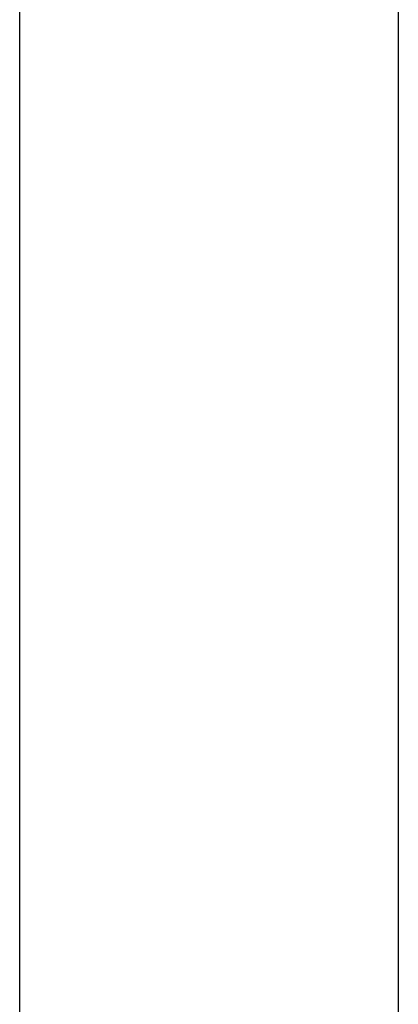
# Model space of a CAD drawing. Extents: x -39.1 to 39.1, y -22.2 to 22.2.
# Drawn here: x -13.9 to -13.8, y 3.9 to 4 of the extents above; entities that cross this region are included whole.
import ezdxf

# ---------------------------------------------------------------- set-up
doc = ezdxf.new("R2010")
doc.units = 0
doc.layers.get('0').update_dxf_attribs({"linetype": 'CONTINUOUS'})

msp = doc.modelspace()

# ---------------------------------------------------------------- linework, layer by layer
at = {"color": 0}
for points in [[(-13.8562, 3.1922), (-13.8562, 4.105)], [(-13.8562, 3.1922), (-13.8562, 4.105)], [(-13.8562, 3.1922), (-13.8562, 4.105)], [(-13.8562, 3.1922), (-13.8562, 4.105)], [(-13.8562, 3.1922), (-13.8562, 4.105)], [(-13.8562, 3.1922), (-13.8562, 4.105)], [(-13.8562, 3.1922), (-13.8562, 4.105)], [(-13.8562, 3.1922), (-13.8562, 4.105)], [(-13.8562, 3.1922), (-13.8562, 4.105)], [(-13.8562, 3.1922), (-13.8562, 4.105)], [(-13.8562, 3.1922), (-13.8562, 4.105)], [(-13.8562, 3.1922), (-13.8562, 4.105)], [(-13.8562, 3.1922), (-13.8562, 4.105)], [(-13.8562, 3.1922), (-13.8562, 4.105)], [(-13.8562, 3.1922), (-13.8562, 4.105)], [(-13.8562, 3.1922), (-13.8562, 4.105)], [(-13.8562, 3.1922), (-13.8562, 4.105)], [(-13.8562, 3.1922), (-13.8562, 4.105)], [(-13.8562, 3.1922), (-13.8562, 4.105)], [(-13.8562, 3.1922), (-13.8562, 4.105)], [(-13.8562, 3.1922), (-13.8562, 4.105)], [(-13.8062, 4.0922), (-13.8062, 3.2422)], [(-13.8062, 4.0922), (-13.8062, 3.2422)], [(-13.8062, 4.0922), (-13.8062, 3.2422)], [(-13.8062, 4.0922), (-13.8062, 3.2422)], [(-13.8062, 4.0922), (-13.8062, 3.2422)], [(-13.8062, 4.0922), (-13.8062, 3.2422)], [(-13.8062, 4.0922), (-13.8062, 3.2422)], [(-13.8062, 4.0922), (-13.8062, 3.2422)], [(-13.8062, 4.0922), (-13.8062, 3.2422)], [(-13.8062, 4.0922), (-13.8062, 3.2422)], [(-13.8062, 4.0922), (-13.8062, 3.2422)], [(-13.8062, 4.0922), (-13.8062, 3.2422)], [(-13.8062, 4.0922), (-13.8062, 3.2422)], [(-13.8062, 4.0922), (-13.8062, 3.2422)], [(-13.8062, 4.0922), (-13.8062, 3.2422)], [(-13.8062, 4.0922), (-13.8062, 3.2422)], [(-13.8062, 4.0922), (-13.8062, 3.2422)], [(-13.8062, 4.0922), (-13.8062, 3.2422)], [(-13.8062, 4.0922), (-13.8062, 3.2422)], [(-13.8062, 4.0922), (-13.8062, 3.2422)], [(-13.8062, 4.0922), (-13.8062, 3.2422)]]:
    msp.add_lwpolyline(points, dxfattribs=at)

doc.saveas('drawing.dxf')
